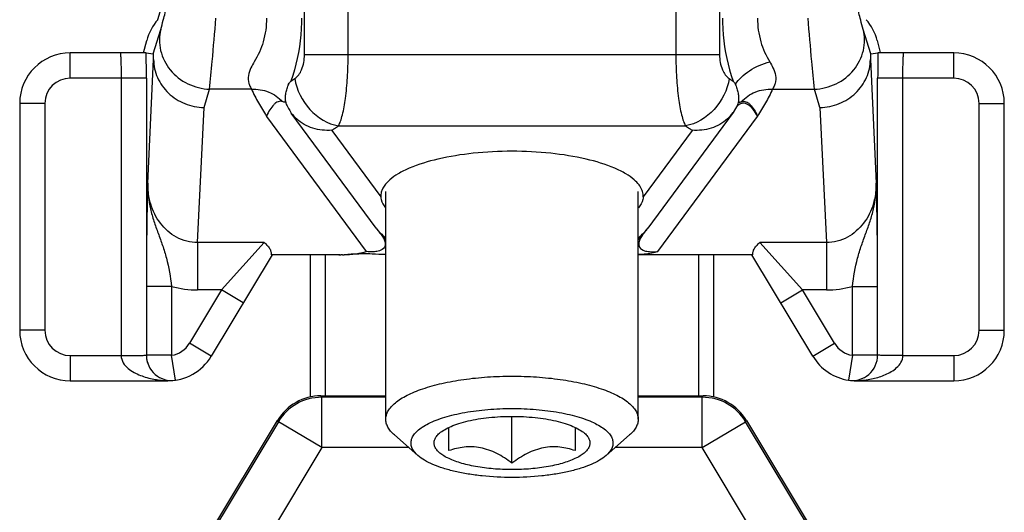
# Model space of a CAD drawing. Units: millimetres. Extents: x 43 to 637, y 1712 to 2132.
# Drawn here: x 142 to 161, y 1756 to 1766 of the extents above; entities that cross this region are included whole.
import ezdxf

# ---------------------------------------------------------------- set-up
doc = ezdxf.new("R2010")
doc.units = ezdxf.units.MM

msp = doc.modelspace()

# ---------------------------------------------------------------- linework, layer by layer
at = {"color": 9}
for p, q in [((147.578, 1764.831), (147.578, 1791.709)), ((155.8, 1791.709), (155.8, 1764.831)), ((148.444, 1764.831), (148.444, 1772.604)), ((154.934, 1772.604), (154.934, 1764.831)), ((144.585, 1764.851), (144.732, 1765.335)), ((158.793, 1764.851), (158.646, 1765.335)), ((142.939, 1764.369), (142.939, 1764.869)), ((155.8, 1764.831), (147.578, 1764.831)), ((160.439, 1764.369), (160.439, 1764.869)), ((144.474, 1762.285), (144.591, 1764.74)), ((158.787, 1764.74), (158.904, 1762.285)), ((144.448, 1764.369), (142.939, 1764.369)), ((143.948, 1764.369), (143.948, 1758.869)), ((144.448, 1764.369), (144.448, 1758.875)), ((147.307, 1764.311), (147.388, 1764.361)), ((155.99, 1764.361), (156.071, 1764.311)), ((160.439, 1764.369), (158.931, 1764.369)), ((158.931, 1758.875), (158.931, 1764.369)), ((159.43, 1758.869), (159.43, 1764.369)), ((145.591, 1763.786), (145.701, 1764.15)), ((146.532, 1764.15), (145.701, 1764.15)), ((156.847, 1764.15), (157.677, 1764.15)), ((157.788, 1763.786), (157.677, 1764.15)), ((142.439, 1763.869), (141.939, 1763.869)), ((142.439, 1763.869), (142.439, 1759.369)), ((145.462, 1761.109), (145.591, 1763.786)), ((157.788, 1763.786), (157.916, 1761.109)), ((160.939, 1763.869), (161.439, 1763.869)), ((160.939, 1759.369), (160.939, 1763.869)), ((146.824, 1763.612), (148.799, 1760.929)), ((154.579, 1760.929), (156.554, 1763.612)), ((148.173, 1763.371), (148.254, 1763.422)), ((148.254, 1763.422), (155.124, 1763.422)), ((155.124, 1763.422), (155.205, 1763.371)), ((148.123, 1763.331), (149.089, 1762.018)), ((155.256, 1763.331), (154.289, 1762.018)), ((146.782, 1761.109), (145.462, 1761.109)), ((145.462, 1761.109), (145.462, 1760.169)), ((146.782, 1761.109), (145.936, 1760.169)), ((157.916, 1761.109), (156.597, 1761.109)), ((157.442, 1760.169), (156.597, 1761.109)), ((157.916, 1761.109), (157.916, 1760.169)), ((147.989, 1760.869), (147.989, 1758.069)), ((155.389, 1758.069), (155.389, 1760.869)), ((144.948, 1760.241), (144.448, 1760.241)), ((144.948, 1760.241), (144.948, 1758.875)), ((145.936, 1760.169), (145.302, 1759.112)), ((145.936, 1760.169), (145.462, 1760.169)), ((146.365, 1759.912), (145.936, 1760.169)), ((157.014, 1759.912), (157.442, 1760.169)), ((157.916, 1760.169), (157.442, 1760.169)), ((158.077, 1759.112), (157.442, 1760.169)), ((158.43, 1760.241), (158.93, 1760.241)), ((158.43, 1758.875), (158.43, 1760.241)), ((142.439, 1759.369), (141.939, 1759.369)), ((160.939, 1759.369), (161.439, 1759.369)), ((145.73, 1758.855), (145.302, 1759.112)), ((157.648, 1758.855), (158.077, 1759.112)), ((142.939, 1758.869), (143.948, 1758.869)), ((142.939, 1758.869), (142.939, 1758.369)), ((144.948, 1758.875), (144.448, 1758.875)), ((145.023, 1758.38), (144.948, 1758.875)), ((158.43, 1758.875), (158.355, 1758.38)), ((158.93, 1758.875), (158.43, 1758.875)), ((159.43, 1758.869), (160.439, 1758.869)), ((160.439, 1758.869), (160.439, 1758.369)), ((147.92, 1758.043), (147.905, 1758.069)), ((149.189, 1758.043), (147.92, 1758.043)), ((147.92, 1757.043), (147.92, 1758.043)), ((155.458, 1758.043), (154.189, 1758.043)), ((155.458, 1758.043), (155.473, 1758.069)), ((155.458, 1757.043), (155.458, 1758.043)), ((147.063, 1757.557), (145.57, 1755.069)), ((147.063, 1757.557), (147.048, 1757.584)), ((147.92, 1757.043), (147.063, 1757.557)), ((155.458, 1757.043), (156.315, 1757.557)), ((156.315, 1757.557), (156.33, 1757.584)), ((157.808, 1755.069), (156.315, 1757.557)), ((147.92, 1757.043), (146.136, 1754.069)), ((149.648, 1757.043), (147.92, 1757.043)), ((155.458, 1757.043), (153.731, 1757.043)), ((157.242, 1754.069), (155.458, 1757.043))]:
    msp.add_line(p, q, dxfattribs=at)
for p, q in [((144.674, 1765.529), (145.228, 1767.355)), ((144.394, 1764.869), (144.457, 1765.115)), ((158.922, 1765.115), (158.981, 1764.881)), ((144.445, 1764.869), (142.939, 1764.869)), ((144.445, 1764.869), (144.585, 1764.851)), ((158.793, 1764.851), (158.933, 1764.868)), ((160.439, 1764.869), (158.933, 1764.869)), ((141.939, 1763.869), (141.939, 1759.369)), ((161.439, 1759.369), (161.439, 1763.869)), ((148.997, 1761.397), (147.317, 1763.678)), ((156.07, 1763.691), (154.381, 1761.397)), ((149.189, 1757.605), (149.189, 1762.123)), ((154.189, 1757.605), (154.189, 1762.123)), ((146.939, 1760.869), (145.73, 1758.855)), ((148.279, 1760.869), (146.919, 1760.869)), ((147.689, 1760.869), (147.689, 1758.041)), ((148.39, 1760.871), (148.439, 1760.873)), ((156.459, 1760.869), (154.189, 1760.869)), ((155.689, 1758.041), (155.689, 1760.869)), ((157.648, 1758.855), (156.439, 1760.869)), ((142.939, 1758.369), (144.873, 1758.369)), ((158.505, 1758.369), (160.439, 1758.369)), ((147.905, 1758.069), (149.189, 1758.069)), ((154.189, 1758.069), (155.473, 1758.069)), ((145.539, 1755.069), (147.048, 1757.584)), ((151.689, 1756.736), (151.689, 1757.663)), ((156.33, 1757.584), (157.839, 1755.069)), ((150.439, 1756.983), (150.439, 1757.442)), ((152.939, 1757.442), (152.939, 1756.983)), ((149.826, 1756.886), (149.361, 1757.294)), ((153.552, 1756.886), (154.018, 1757.294))]:
    msp.add_line(p, q)
for centre, radius, start, end in [((142.939, 1763.869), 1, 90, 180), ((160.439, 1763.869), 1, 0, 90), ((151.05, 1763.848), 4.136, 322.9079, 323.6591), ((150.053, 1762.027), 1.221, 224.3515, 224.8491), ((148.41, 1757.745), 3.123, 91.6665, 91.9719), ((148.385, 1758.586), 2.282, 91.3963, 91.6666), ((142.939, 1759.369), 1, 180, 270), ((160.439, 1759.369), 1, 270, 0), ((144.948, 1758.875), 0.5, 180.0019, 278.6257), ((144.873, 1759.369), 1, 270, 329.0362), ((158.505, 1759.369), 1, 210.9638, 261.3738), ((158.43, 1758.875), 0.5, 261.3743, 359.9981), ((158.505, 1759.37), 1.001, 261.3778, 269.996), ((147.905, 1757.069), 1, 90, 149.0362), ((155.473, 1757.069), 1, 30.9638, 90)]:
    msp.add_arc(centre, radius, start, end)
for centre, radius, start, end in [((92.189, 1764.384), 52.259, 359.984, 0.5322), ((211.399, 1764.374), 52.468, 179.4599, 180.0051), ((142.939, 1763.869), 0.5, 90, 180), ((160.439, 1763.869), 0.5, 0, 90), ((145.014, 1765.917), 2.8, 323.5165, 324.9965), ((158.366, 1765.918), 2.802, 215.0044, 216.4829), ((147.996, 1764.19), 0.85, 217.0253, 227.7803), ((155.389, 1764.183), 0.84, 312.1893, 324.1514), ((146.569, 1765.917), 3.009, 300.9886, 302.2175), ((148.664, 1763.729), 0.672, 215.6989, 216.311), ((156.809, 1765.917), 3.009, 237.7851, 239.0138), ((154.723, 1763.722), 0.66, 323.684, 324.3072), ((149.677, 1761.9), 0.847, 216.486, 234.5911), ((153.701, 1761.9), 0.847, 305.4089, 323.5141), ((145.464, 1762.062), 1.893, 254.1813, 269.9513), ((157.914, 1762.062), 1.893, 270.0489, 285.8159), ((142.939, 1759.369), 0.5, 180, 270), ((160.439, 1759.369), 0.5, 270, 0), ((144.873, 1759.369), 0.5, 278.6258, 329.0362), ((158.505, 1759.369), 0.5, 210.9638, 261.3754), ((144.96, 1758.874), 0.512, 198.5612, 199.8153), ((147.92, 1757.042), 1, 90.0106, 149.0256), ((155.458, 1757.042), 1, 30.9744, 89.9894)]:
    msp.add_arc(centre, radius, start, end, dxfattribs=at)
for centre, major_axis, ratio, start_param, end_param in [((145.426, 1764.869), (-1, 0), 0.999838, -0.720356, -0.248535), ((157.952, 1764.869), (-1, 0), 0.999838, -2.893058, -2.421236), ((144.403, 1760.808), (0.182, 4.043), 0.012271, -0.234071, -0.000974), ((158.976, 1760.808), (-0.182, 4.043), 0.012271, 0.000974, 0.234071)]:
    msp.add_ellipse(centre, major_axis=major_axis, ratio=ratio, start_param=start_param, end_param=end_param)
for points, knots in [([(144.732, 1765.335), (144.75, 1765.396), (144.792, 1765.553), (144.833, 1765.71), (144.857, 1765.805)], [0, 0, 0, 0, 0.394647, 1, 1, 1, 1]), ([(158.646, 1765.335), (158.628, 1765.396), (158.586, 1765.553), (158.545, 1765.71), (158.521, 1765.805)], [0, 0, 0, 0, 0.394621, 1, 1, 1, 1]), ([(145.701, 1764.15), (145.719, 1764.333), (145.761, 1764.803), (145.802, 1765.272), (145.826, 1765.559)], [0, 0, 0, 0, 0.390203, 1, 1, 1, 1]), ([(146.827, 1765.559), (146.827, 1765.402), (146.785, 1765.098), (146.661, 1764.817), (146.584, 1764.694)], [0, 0, 0, 0, 0.52034, 1, 1, 1, 1]), ([(147.52, 1765.559), (147.52, 1765.448), (147.502, 1765.025), (147.416, 1764.603), (147.307, 1764.311)], [0, 0, 0, 0, 0.263107, 1, 1, 1, 1]), ([(155.858, 1765.559), (155.858, 1765.448), (155.876, 1765.025), (155.962, 1764.603), (156.071, 1764.311)], [0, 0, 0, 0, 0.263107, 1, 1, 1, 1]), ([(156.551, 1765.559), (156.551, 1765.402), (156.593, 1765.098), (156.717, 1764.817), (156.794, 1764.694)], [0, 0, 0, 0, 0.520337, 1, 1, 1, 1]), ([(157.677, 1764.15), (157.659, 1764.333), (157.617, 1764.803), (157.576, 1765.272), (157.552, 1765.559)], [0, 0, 0, 0, 0.390192, 1, 1, 1, 1]), ([(144.732, 1765.335), (144.698, 1765.2), (144.698, 1764.904), (144.9, 1764.508), (145.256, 1764.229), (145.553, 1764.155), (145.701, 1764.15)], [0, 0, 0, 0, 0.241335, 0.488848, 0.743197, 1, 1, 1, 1]), ([(157.677, 1764.15), (157.826, 1764.155), (158.122, 1764.229), (158.478, 1764.508), (158.68, 1764.904), (158.68, 1765.2), (158.646, 1765.335)], [0, 0, 0, 0, 0.256803, 0.511152, 0.758665, 1, 1, 1, 1]), ([(143.93, 1764.869), (143.931, 1764.869), (143.933, 1764.865), (143.934, 1764.858), (143.936, 1764.846), (143.938, 1764.821), (143.94, 1764.78), (143.943, 1764.718), (143.945, 1764.643), (143.947, 1764.558), (143.948, 1764.465), (143.948, 1764.402), (143.948, 1764.369)], [0, 0, 0, 0, 0.005897, 0.020645, 0.044649, 0.077787, 0.170139, 0.294291, 0.445513, 0.617977, 0.80532, 1, 1, 1, 1]), ([(147.388, 1764.361), (147.45, 1764.4), (147.551, 1764.556), (147.578, 1764.731), (147.578, 1764.831)], [0, 0, 0, 0, 0.421005, 1, 1, 1, 1]), ([(148.254, 1763.422), (148.27, 1763.452), (148.299, 1763.523), (148.35, 1763.704), (148.399, 1763.993), (148.436, 1764.391), (148.444, 1764.68), (148.444, 1764.831)], [0, 0, 0, 0, 0.071023, 0.161432, 0.394739, 0.682641, 1, 1, 1, 1]), ([(154.934, 1764.831), (154.934, 1764.68), (154.943, 1764.391), (154.979, 1763.993), (155.028, 1763.704), (155.08, 1763.523), (155.109, 1763.452), (155.124, 1763.422)], [0, 0, 0, 0, 0.317359, 0.605262, 0.838568, 0.928978, 1, 1, 1, 1]), ([(155.8, 1764.831), (155.8, 1764.731), (155.827, 1764.556), (155.929, 1764.4), (155.99, 1764.361)], [0, 0, 0, 0, 0.578995, 1, 1, 1, 1]), ([(159.43, 1764.369), (159.43, 1764.402), (159.431, 1764.465), (159.432, 1764.558), (159.433, 1764.643), (159.435, 1764.718), (159.438, 1764.78), (159.44, 1764.821), (159.443, 1764.846), (159.444, 1764.858), (159.446, 1764.865), (159.447, 1764.869), (159.448, 1764.869)], [0, 0, 0, 0, 0.194659, 0.381991, 0.554491, 0.705748, 0.829901, 0.922241, 0.955366, 0.979365, 0.994105, 1, 1, 1, 1]), ([(146.584, 1764.694), (146.56, 1764.656), (146.489, 1764.527), (146.449, 1764.366), (146.476, 1764.265)], [0, 0, 0, 0, 0.301771, 1, 1, 1, 1]), ([(156.113, 1764.251), (156.146, 1764.302), (156.233, 1764.399), (156.452, 1764.567), (156.653, 1764.656), (156.794, 1764.694)], [0, 0, 0, 0, 0.220026, 0.468265, 1, 1, 1, 1]), ([(156.794, 1764.694), (156.818, 1764.656), (156.889, 1764.527), (156.929, 1764.366), (156.902, 1764.265)], [0, 0, 0, 0, 0.30179, 1, 1, 1, 1]), ([(147.388, 1764.361), (147.423, 1764.136), (147.63, 1763.711), (148.04, 1763.461), (148.254, 1763.422)], [0, 0, 0, 0, 0.511429, 1, 1, 1, 1]), ([(155.99, 1764.361), (155.955, 1764.136), (155.748, 1763.711), (155.338, 1763.461), (155.124, 1763.422)], [0, 0, 0, 0, 0.511429, 1, 1, 1, 1]), ([(146.476, 1764.265), (146.479, 1764.254), (146.493, 1764.213), (146.515, 1764.176), (146.532, 1764.15)], [0, 0, 0, 0, 0.273066, 1, 1, 1, 1]), ([(147.202, 1763.92), (147.203, 1763.93), (147.202, 1763.954), (147.201, 1764.005), (147.211, 1764.076), (147.234, 1764.164), (147.253, 1764.224), (147.267, 1764.253)], [0, 0, 0, 0, 0.088312, 0.20542, 0.449403, 0.713253, 1, 1, 1, 1]), ([(156.111, 1764.253), (156.125, 1764.224), (156.144, 1764.164), (156.168, 1764.076), (156.177, 1764.005), (156.176, 1763.954), (156.175, 1763.931), (156.176, 1763.92)], [0, 0, 0, 0, 0.286696, 0.550597, 0.794546, 0.911611, 1, 1, 1, 1]), ([(156.902, 1764.265), (156.899, 1764.254), (156.885, 1764.213), (156.863, 1764.176), (156.847, 1764.15)], [0, 0, 0, 0, 0.273067, 1, 1, 1, 1]), ([(146.532, 1764.15), (146.646, 1764.155), (146.877, 1764.119), (147.07, 1763.986), (147.145, 1763.903)], [0, 0, 0, 0, 0.507682, 1, 1, 1, 1]), ([(146.532, 1764.15), (146.55, 1764.104), (146.595, 1764.013), (146.693, 1763.834), (146.771, 1763.701), (146.824, 1763.612)], [0, 0, 0, 0, 0.243578, 0.493349, 1, 1, 1, 1]), ([(156.234, 1763.903), (156.308, 1763.986), (156.501, 1764.119), (156.732, 1764.155), (156.847, 1764.15)], [0, 0, 0, 0, 0.492317, 1, 1, 1, 1]), ([(156.847, 1764.15), (156.828, 1764.104), (156.784, 1764.013), (156.685, 1763.834), (156.607, 1763.701), (156.554, 1763.612)], [0, 0, 0, 0, 0.243565, 0.493337, 1, 1, 1, 1]), ([(147.145, 1763.903), (147.13, 1763.909), (147.099, 1763.914), (147.053, 1763.903), (147.009, 1763.879), (146.952, 1763.828), (146.887, 1763.739), (146.845, 1763.657), (146.824, 1763.612)], [0, 0, 0, 0, 0.098271, 0.194848, 0.29875, 0.413868, 0.681921, 1, 1, 1, 1]), ([(147.202, 1763.92), (147.196, 1763.899), (147.193, 1763.893), (147.181, 1763.89), (147.172, 1763.893), (147.145, 1763.903)], [0, 0, 0, 0, 0.263682, 0.470423, 1, 1, 1, 1]), ([(147.202, 1763.92), (147.204, 1763.909), (147.214, 1763.863), (147.23, 1763.819), (147.317, 1763.678)], [0, 0, 0, 0, 0.254095, 1, 1, 1, 1]), ([(156.176, 1763.92), (156.174, 1763.909), (156.165, 1763.863), (156.148, 1763.818), (156.07, 1763.691)], [0, 0, 0, 0, 0.254131, 1, 1, 1, 1]), ([(156.554, 1763.612), (156.528, 1763.66), (156.486, 1763.727), (156.42, 1763.802), (156.369, 1763.843), (156.316, 1763.87), (156.255, 1763.877), (156.189, 1763.852), (156.154, 1763.815), (156.131, 1763.796)], [0, 0, 0, 0, 0.291659, 0.418455, 0.532748, 0.636495, 0.73598, 0.847184, 1, 1, 1, 1]), ([(156.176, 1763.92), (156.182, 1763.899), (156.185, 1763.893), (156.195, 1763.891), (156.204, 1763.893), (156.21, 1763.895), (156.234, 1763.903)], [0, 0, 0, 0, 0.258734, 0.463378, 0.705007, 1, 1, 1, 1]), ([(156.234, 1763.903), (156.248, 1763.909), (156.279, 1763.914), (156.325, 1763.903), (156.369, 1763.879), (156.426, 1763.828), (156.491, 1763.739), (156.533, 1763.657), (156.554, 1763.612)], [0, 0, 0, 0, 0.098133, 0.194801, 0.298692, 0.413876, 0.681962, 1, 1, 1, 1]), ([(148.119, 1763.337), (147.993, 1763.326), (147.738, 1763.352), (147.515, 1763.479), (147.425, 1763.561)], [0, 0, 0, 0, 0.508515, 1, 1, 1, 1]), ([(155.954, 1763.561), (155.863, 1763.479), (155.64, 1763.352), (155.385, 1763.326), (155.259, 1763.337)], [0, 0, 0, 0, 0.491488, 1, 1, 1, 1]), ([(144.474, 1762.285), (144.467, 1762.003), (144.452, 1761.322), (144.448, 1760.64), (144.448, 1760.241)], [0, 0, 0, 0, 0.413604, 1, 1, 1, 1]), ([(144.474, 1762.285), (144.472, 1762.115), (144.501, 1761.858), (144.594, 1761.532), (144.68, 1761.292), (144.771, 1761.051), (144.878, 1760.704), (144.924, 1760.429), (144.948, 1760.241)], [0, 0, 0, 0, 0.24208, 0.362892, 0.483407, 0.604743, 0.729927, 1, 1, 1, 1]), ([(145.462, 1761.109), (145.39, 1761.108), (145.244, 1761.126), (144.976, 1761.233), (144.703, 1761.478), (144.513, 1761.864), (144.473, 1762.145), (144.474, 1762.285)], [0, 0, 0, 0, 0.127968, 0.255438, 0.506235, 0.753986, 1, 1, 1, 1]), ([(158.904, 1762.285), (158.905, 1762.145), (158.865, 1761.863), (158.675, 1761.479), (158.403, 1761.234), (158.134, 1761.126), (157.988, 1761.108), (157.916, 1761.109)], [0, 0, 0, 0, 0.246062, 0.493777, 0.744444, 0.871926, 1, 1, 1, 1]), ([(158.43, 1760.241), (158.454, 1760.429), (158.5, 1760.704), (158.607, 1761.051), (158.698, 1761.292), (158.785, 1761.532), (158.877, 1761.858), (158.906, 1762.115), (158.904, 1762.285)], [0, 0, 0, 0, 0.270074, 0.395259, 0.516595, 0.637115, 0.75793, 1, 1, 1, 1]), ([(158.93, 1760.241), (158.93, 1760.64), (158.927, 1761.322), (158.911, 1762.003), (158.904, 1762.285)], [0, 0, 0, 0, 0.586386, 1, 1, 1, 1]), ([(149.117, 1761.244), (149.133, 1761.219), (149.16, 1761.171), (149.185, 1761.093), (149.167, 1760.996), (149.101, 1760.96), (149.062, 1760.947)], [0, 0, 0, 0, 0.24044, 0.4565, 0.666233, 1, 1, 1, 1]), ([(154.264, 1761.247), (154.247, 1761.223), (154.22, 1761.174), (154.194, 1761.096), (154.209, 1760.998), (154.274, 1760.961), (154.312, 1760.948)], [0, 0, 0, 0, 0.242711, 0.460641, 0.670928, 1, 1, 1, 1]), ([(149.062, 1760.947), (149.031, 1760.937), (148.943, 1760.923), (148.854, 1760.925), (148.799, 1760.929)], [0, 0, 0, 0, 0.378166, 1, 1, 1, 1]), ([(154.312, 1760.948), (154.344, 1760.938), (154.433, 1760.923), (154.523, 1760.925), (154.579, 1760.929)], [0, 0, 0, 0, 0.373803, 1, 1, 1, 1]), ([(143.948, 1758.869), (144.011, 1758.87), (144.103, 1758.87), (144.219, 1758.871), (144.294, 1758.872), (144.355, 1758.873), (144.402, 1758.873), (144.43, 1758.875), (144.444, 1758.874), (144.448, 1758.875)], [0, 0, 0, 0, 0.378682, 0.550233, 0.700974, 0.825362, 0.918889, 0.977761, 1, 1, 1, 1]), ([(143.948, 1758.869), (143.948, 1758.819), (143.981, 1758.72), (144.082, 1758.612), (144.201, 1758.532), (144.37, 1758.454), (144.575, 1758.399), (144.74, 1758.379), (144.873, 1758.369)], [0, 0, 0, 0, 0.1329492, 0.2613912, 0.386375, 0.5095422, 0.7532271, 0.9465896, 0.9465896, 0.9465896, 0.9465896]), ([(144.448, 1758.875), (144.448, 1758.86), (144.45, 1758.804), (144.461, 1758.749), (144.474, 1758.711)], [0, 0, 0, 0, 0.264751, 1, 1, 1, 1]), ([(158.505, 1758.369), (158.671, 1758.382), (158.841, 1758.406), (159.048, 1758.469), (159.203, 1758.548), (159.311, 1758.626), (159.401, 1758.73), (159.43, 1758.822), (159.43, 1758.869)], [0, 0, 0, 0, 0.244436, 0.488614, 0.612176, 0.737632, 0.866503, 1, 1, 1, 1]), ([(159.43, 1758.869), (159.367, 1758.87), (159.276, 1758.87), (159.159, 1758.871), (159.084, 1758.872), (159.023, 1758.873), (158.981, 1758.873), (158.956, 1758.874), (158.943, 1758.874), (158.935, 1758.875), (158.932, 1758.874), (158.931, 1758.875)], [0, 0, 0, 0, 0.378674, 0.550223, 0.70096, 0.825345, 0.91887, 0.952789, 0.977741, 0.993537, 1, 1, 1, 1])]:
    msp.add_open_spline(points, degree=3, knots=knots, dxfattribs=at)
for points, knots in [([(144.591, 1764.74), (144.592, 1764.617), (144.647, 1764.367), (144.872, 1764.053), (145.202, 1763.842), (145.461, 1763.788), (145.591, 1763.786)], [0, 0, 0, 0, 0.242401, 0.490277, 0.743815, 1, 1, 1, 1]), ([(157.788, 1763.786), (157.917, 1763.788), (158.177, 1763.842), (158.506, 1764.053), (158.731, 1764.367), (158.786, 1764.617), (158.787, 1764.74)], [0, 0, 0, 0, 0.256185, 0.509723, 0.757599, 1, 1, 1, 1]), ([(151.689, 1762.919), (151.433, 1762.919), (150.94, 1762.894), (150.257, 1762.786), (149.758, 1762.638), (149.444, 1762.484), (149.319, 1762.398), (149.267, 1762.353)], [0, 0, 0, 0, 0.304342, 0.584902, 0.821128, 0.918128, 1, 1, 1, 1]), ([(154.111, 1762.353), (154.059, 1762.398), (153.934, 1762.484), (153.62, 1762.638), (153.122, 1762.786), (152.438, 1762.894), (151.945, 1762.919), (151.689, 1762.919)], [0, 0, 0, 0, 0.081872, 0.178872, 0.415098, 0.695658, 1, 1, 1, 1]), ([(149.267, 1762.353), (149.249, 1762.337), (149.185, 1762.276), (149.133, 1762.202), (149.11, 1762.143)], [0, 0, 0, 0, 0.280169, 1, 1, 1, 1]), ([(154.23, 1762.218), (154.222, 1762.23), (154.188, 1762.279), (154.146, 1762.322), (154.111, 1762.353)], [0, 0, 0, 0, 0.231855, 1, 1, 1, 1]), ([(154.289, 1762.018), (154.29, 1762.052), (154.28, 1762.123), (154.249, 1762.187), (154.23, 1762.218)], [0, 0, 0, 0, 0.480342, 1, 1, 1, 1]), ([(149.11, 1762.143), (149.107, 1762.132), (149.093, 1762.092), (149.088, 1762.05), (149.089, 1762.018)], [0, 0, 0, 0, 0.257436, 1, 1, 1, 1]), ([(149.089, 1762.018), (149.09, 1762), (149.101, 1761.92), (149.144, 1761.848), (149.182, 1761.799)], [0, 0, 0, 0, 0.233045, 1, 1, 1, 1]), ([(154.289, 1762.018), (154.288, 1762), (154.277, 1761.92), (154.234, 1761.848), (154.197, 1761.799)], [0, 0, 0, 0, 0.233045, 1, 1, 1, 1]), ([(148.997, 1761.397), (149.012, 1761.377), (149.069, 1761.299), (149.13, 1761.224), (149.18, 1761.174)], [0, 0, 0, 0, 0.262639, 1, 1, 1, 1]), ([(154.192, 1761.167), (154.208, 1761.183), (154.263, 1761.243), (154.314, 1761.307), (154.349, 1761.353)], [0, 0, 0, 0, 0.279903, 1, 1, 1, 1]), ([(146.782, 1761.109), (146.803, 1761.091), (146.843, 1761.055), (146.89, 1760.995), (146.917, 1760.933), (146.921, 1760.89), (146.919, 1760.869)], [0, 0, 0, 0, 0.294966, 0.555054, 0.785386, 1, 1, 1, 1]), ([(156.459, 1760.869), (156.457, 1760.89), (156.461, 1760.933), (156.489, 1760.995), (156.535, 1761.055), (156.575, 1761.091), (156.597, 1761.109)], [0, 0, 0, 0, 0.214612, 0.444971, 0.705085, 1, 1, 1, 1]), ([(148.278, 1760.869), (148.282, 1760.869), (148.288, 1760.87), (148.295, 1760.868), (148.298, 1760.868)], [0, 0, 0, 0, 0.499809, 1, 1, 1, 1]), ([(148.33, 1760.868), (148.376, 1760.869), (148.468, 1760.875), (148.559, 1760.883), (148.604, 1760.889)], [0, 0, 0, 0, 0.505373, 1, 1, 1, 1]), ([(148.604, 1760.889), (148.622, 1760.891), (148.687, 1760.901), (148.753, 1760.914), (148.799, 1760.929)], [0, 0, 0, 0, 0.267209, 1, 1, 1, 1]), ([(154.579, 1760.929), (154.551, 1760.92), (154.424, 1760.886), (154.292, 1760.873), (154.19, 1760.87)], [0, 0, 0, 0, 0.222261, 1, 1, 1, 1]), ([(149.189, 1757.605), (149.189, 1757.633), (149.198, 1757.692), (149.236, 1757.777), (149.297, 1757.859), (149.382, 1757.938), (149.487, 1758.013), (149.614, 1758.085), (149.76, 1758.151), (149.989, 1758.237), (150.314, 1758.326), (150.742, 1758.402), (151.206, 1758.45), (151.526, 1758.46), (151.689, 1758.46)], [0, 0, 0, 0, 0.030299, 0.062675, 0.098779, 0.139696, 0.186019, 0.237986, 0.295579, 0.358596, 0.499405, 0.656641, 0.825361, 1, 1, 1, 1]), ([(151.689, 1758.46), (151.852, 1758.46), (152.172, 1758.45), (152.636, 1758.402), (153.064, 1758.326), (153.389, 1758.237), (153.618, 1758.151), (153.764, 1758.085), (153.891, 1758.013), (153.997, 1757.938), (154.081, 1757.859), (154.142, 1757.777), (154.18, 1757.692), (154.189, 1757.633), (154.189, 1757.605)], [0, 0, 0, 0, 0.174639, 0.343359, 0.500595, 0.641404, 0.704421, 0.762014, 0.813981, 0.860304, 0.901221, 0.937325, 0.969701, 1, 1, 1, 1]), ([(149.826, 1756.886), (149.799, 1756.91), (149.752, 1756.959), (149.702, 1757.042), (149.684, 1757.129), (149.698, 1757.217), (149.743, 1757.301), (149.817, 1757.381), (149.917, 1757.456), (150.042, 1757.526), (150.191, 1757.591), (150.362, 1757.649), (150.552, 1757.7), (150.835, 1757.758), (151.216, 1757.807), (151.529, 1757.819), (151.689, 1757.819)], [0, 0, 0, 0, 0.042966, 0.079992, 0.113426, 0.14662, 0.183001, 0.225075, 0.274222, 0.33098, 0.395329, 0.466882, 0.544987, 0.628807, 0.809485, 1, 1, 1, 1]), ([(151.689, 1757.819), (151.85, 1757.819), (152.162, 1757.807), (152.543, 1757.758), (152.826, 1757.7), (153.016, 1757.649), (153.187, 1757.591), (153.336, 1757.526), (153.461, 1757.456), (153.561, 1757.381), (153.635, 1757.301), (153.68, 1757.217), (153.694, 1757.129), (153.676, 1757.042), (153.627, 1756.959), (153.579, 1756.91), (153.552, 1756.886)], [0, 0, 0, 0, 0.190515, 0.371193, 0.455013, 0.533118, 0.604671, 0.66902, 0.725778, 0.774925, 0.816999, 0.85338, 0.886574, 0.920008, 0.957034, 1, 1, 1, 1]), ([(149.361, 1757.294), (149.334, 1757.317), (149.286, 1757.365), (149.231, 1757.443), (149.197, 1757.523), (149.189, 1757.578), (149.189, 1757.605)], [0, 0, 0, 0, 0.289882, 0.547568, 0.780587, 1, 1, 1, 1]), ([(150.252, 1757.328), (150.282, 1757.354), (150.356, 1757.405), (150.487, 1757.47), (150.644, 1757.526), (150.824, 1757.575), (151.023, 1757.614), (151.312, 1757.652), (151.537, 1757.663), (151.689, 1757.663)], [0, 0, 0, 0, 0.081846, 0.178816, 0.290397, 0.415173, 0.551124, 0.695785, 1, 1, 1, 1]), ([(151.689, 1757.663), (151.841, 1757.663), (152.066, 1757.652), (152.356, 1757.614), (152.555, 1757.575), (152.734, 1757.526), (152.891, 1757.47), (153.022, 1757.405), (153.096, 1757.354), (153.127, 1757.328)], [0, 0, 0, 0, 0.304215, 0.448876, 0.584827, 0.709603, 0.821184, 0.918154, 1, 1, 1, 1]), ([(154.189, 1757.605), (154.189, 1757.578), (154.181, 1757.523), (154.147, 1757.443), (154.092, 1757.365), (154.044, 1757.317), (154.018, 1757.294)], [0, 0, 0, 0, 0.219413, 0.452432, 0.710118, 1, 1, 1, 1]), ([(151.689, 1756.608), (151.565, 1756.608), (151.324, 1756.617), (151.03, 1756.655), (150.812, 1756.7), (150.665, 1756.739), (150.533, 1756.784), (150.418, 1756.834), (150.321, 1756.888), (150.244, 1756.946), (150.188, 1757.008), (150.153, 1757.072), (150.142, 1757.14), (150.156, 1757.207), (150.194, 1757.272), (150.231, 1757.309), (150.252, 1757.328)], [0, 0, 0, 0, 0.190517, 0.371193, 0.455013, 0.533118, 0.604671, 0.66902, 0.725778, 0.774926, 0.816999, 0.85338, 0.886574, 0.920009, 0.957035, 1, 1, 1, 1]), ([(153.127, 1757.328), (153.148, 1757.309), (153.184, 1757.272), (153.222, 1757.207), (153.236, 1757.14), (153.225, 1757.072), (153.191, 1757.008), (153.134, 1756.946), (153.057, 1756.888), (152.96, 1756.834), (152.845, 1756.784), (152.713, 1756.739), (152.567, 1756.7), (152.348, 1756.655), (152.054, 1756.617), (151.813, 1756.608), (151.689, 1756.608)], [0, 0, 0, 0, 0.042965, 0.079991, 0.113426, 0.14662, 0.183001, 0.225074, 0.274222, 0.33098, 0.395329, 0.466882, 0.544987, 0.628807, 0.809483, 1, 1, 1, 1]), ([(151.689, 1756.736), (151.641, 1756.771), (151.543, 1756.84), (151.389, 1756.929), (151.23, 1756.999), (151.067, 1757.045), (150.903, 1757.064), (150.743, 1757.057), (150.588, 1757.029), (150.488, 1756.999), (150.439, 1756.983)], [0, 0, 0, 0, 0.135128, 0.268161, 0.398258, 0.52469, 0.647307, 0.76674, 0.884008, 1, 1, 1, 1]), ([(152.939, 1756.983), (152.89, 1756.999), (152.791, 1757.029), (152.636, 1757.057), (152.475, 1757.064), (152.312, 1757.045), (152.148, 1756.999), (151.989, 1756.929), (151.836, 1756.84), (151.737, 1756.771), (151.689, 1756.736)], [0, 0, 0, 0, 0.115992, 0.23326, 0.352694, 0.475311, 0.601743, 0.731839, 0.864872, 1, 1, 1, 1]), ([(151.689, 1756.451), (151.492, 1756.451), (151.201, 1756.466), (150.825, 1756.516), (150.568, 1756.566), (150.335, 1756.629), (150.131, 1756.702), (149.962, 1756.785), (149.866, 1756.851), (149.826, 1756.886)], [0, 0, 0, 0, 0.304213, 0.448877, 0.584827, 0.709603, 0.821184, 0.918153, 1, 1, 1, 1]), ([(153.552, 1756.886), (153.512, 1756.851), (153.416, 1756.785), (153.247, 1756.702), (153.044, 1756.629), (152.811, 1756.566), (152.553, 1756.516), (152.177, 1756.466), (151.886, 1756.451), (151.689, 1756.451)], [0, 0, 0, 0, 0.081847, 0.178816, 0.290397, 0.415173, 0.551123, 0.695787, 1, 1, 1, 1])]:
    msp.add_open_spline(points, degree=3, knots=knots)
for points in [[(148.262, 1760.869), (148.275, 1760.869), (148.289, 1760.869), (148.302, 1760.867)], [(148.339, 1760.869), (148.356, 1760.869), (148.373, 1760.87), (148.39, 1760.871)], [(148.57, 1760.878), (148.526, 1760.877), (148.483, 1760.875), (148.439, 1760.873)], [(148.92, 1760.882), (148.803, 1760.887), (148.686, 1760.883), (148.57, 1760.878)], [(149.189, 1760.87), (149.099, 1760.872), (149.01, 1760.879), (148.92, 1760.882)]]:
    msp.add_open_spline(points, degree=3)

doc.saveas('drawing.dxf')
